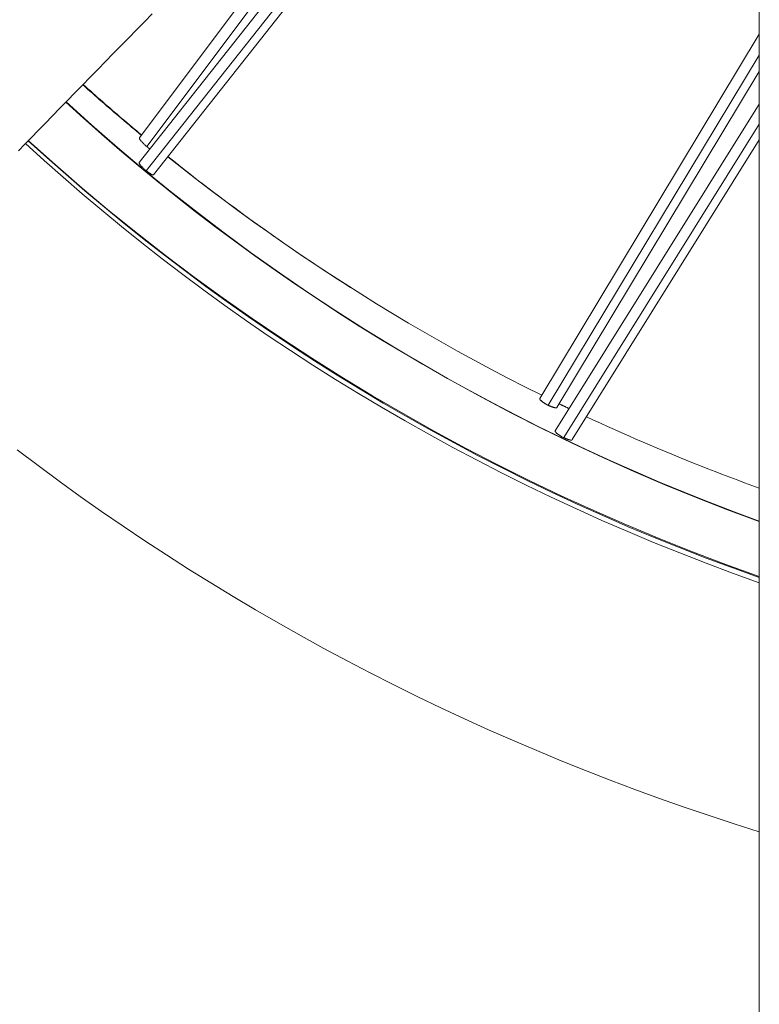
# Model space of a CAD drawing. Units: inches. Extents: x -119 to 144, y -137 to 39.
# Drawn here: x 98 to 102, y 1 to 7 of the extents above; entities that cross this region are included whole.
import ezdxf

# ---------------------------------------------------------------- set-up
doc = ezdxf.new("R2010")
doc.units = ezdxf.units.IN
doc.header["$MEASUREMENT"] = 0
doc.layers.add('ACAD_LAYER_0 [1.2]', color=7, linetype='Continuous', lineweight=0)

msp = doc.modelspace()

# ---------------------------------------------------------------- linework, layer by layer
at = {"layer": 'ACAD_LAYER_0 [1.2]', "color": 18, "linetype": 'Continuous', "lineweight": 0, "true_color": 0x000000}
for p, q in [((101.75061, -29.68331), (101.75062, 29.65613)), ((98.42325, 5.73103), (101.5442, 9.67623)), ((101.28447, 9.41914), (98.38424, 5.75295)), ((100.97385, 9.12237), (98.34466, 5.79882)), ((100.40761, 8.58328), (98.38713, 5.88589)), ((100.14011, 8.32666), (98.34726, 5.93316)), ((100.54537, 4.50292), (101.75061, 6.50307)), ((101.75061, 6.38842), (100.59198, 4.46562)), ((101.75046, 6.29858), (100.63901, 4.45408)), ((101.75061, 6.11925), (100.63036, 4.32475)), ((100.67671, 4.28824), (101.75063, 6.00854)), ((100.72355, 4.2772), (101.75049, 5.92223))]:
    msp.add_line(p, q, dxfattribs=at)
for points in [[(97.68323, 5.86321), (97.71785, 5.89877), (97.75372, 5.93561), (97.79089, 5.97379), (97.82941, 6.01334), (97.86933, 6.05432), (97.91012, 6.09618), (97.95121, 6.13834), (97.99259, 6.18076), (98.03422, 6.22343), (98.07608, 6.26632), (98.11816, 6.3094), (98.16043, 6.35266), (98.20287, 6.39606), (98.24545, 6.43958), (98.28816, 6.48321), (98.33098, 6.5269), (98.37387, 6.57065), (98.41682, 6.61442)], [(98.0358, 6.22505), (98.04891, 6.21333), (98.06205, 6.20163), (98.07522, 6.18993), (98.08842, 6.17825), (98.10164, 6.16658), (98.11489, 6.15492), (98.12816, 6.14328), (98.14147, 6.13165), (98.1548, 6.12004), (98.16815, 6.10844), (98.18154, 6.09685), (98.19495, 6.08527), (98.20839, 6.07371), (98.22185, 6.06217), (98.23535, 6.05063), (98.24886, 6.03912), (98.26241, 6.02761), (98.27598, 6.01612), (98.28958, 6.00465), (98.30321, 5.99318), (98.31686, 5.98174), (98.33054, 5.9703), (98.34425, 5.95888), (98.35798, 5.94748)], [(98.35913, 5.94901), (98.34553, 5.96033), (98.33195, 5.97167), (98.31838, 5.98303), (98.30483, 5.99442), (98.2913, 6.00582), (98.27778, 6.01725), (98.26429, 6.0287), (98.2508, 6.04018), (98.23734, 6.05167), (98.22389, 6.06319), (98.21046, 6.07472), (98.19705, 6.08629), (98.18365, 6.09787), (98.17027, 6.10947), (98.15691, 6.1211), (98.14356, 6.13275), (98.13023, 6.14442), (98.11692, 6.15611), (98.10363, 6.16782), (98.09035, 6.17955), (98.07709, 6.19131), (98.06385, 6.20309), (98.05063, 6.21489), (98.03742, 6.22671)], [(101.75061, 3.83043), (101.61211, 3.88146), (101.47465, 3.93413), (101.33827, 3.98841), (101.20297, 4.04427), (101.0688, 4.10169), (100.93576, 4.16063), (100.80389, 4.22106), (100.6732, 4.28296), (100.54372, 4.34629), (100.41547, 4.41102), (100.28848, 4.47713), (100.16276, 4.54459), (100.03835, 4.61336), (99.91526, 4.68342), (99.79351, 4.75473), (99.67314, 4.82728), (99.55415, 4.90102), (99.43656, 4.97593), (99.32039, 5.05197), (99.20563, 5.12911), (99.0923, 5.20733), (98.9804, 5.28658), (98.86995, 5.36683), (98.76094, 5.44806), (98.6534, 5.53023), (98.54733, 5.61331), (98.44273, 5.69727), (98.33962, 5.78207), (98.238, 5.86769), (98.13789, 5.95408), (98.03928, 6.04123), (97.9422, 6.12909)], [(97.9439, 6.13083), (98.08401, 6.00456), (98.226, 5.88084), (98.36983, 5.75968), (98.51546, 5.64108), (98.66285, 5.52508), (98.81197, 5.41166), (98.96278, 5.30086), (99.11525, 5.19267), (99.26934, 5.08712), (99.42502, 4.98421), (99.58224, 4.88396), (99.74097, 4.78637), (99.90118, 4.69147), (100.06283, 4.59925), (100.22589, 4.50975), (100.39031, 4.42295), (100.55607, 4.33889), (100.72312, 4.25756), (100.89143, 4.17899), (101.06096, 4.10319), (101.23168, 4.03015), (101.40356, 3.95991), (101.57654, 3.89247), (101.75061, 3.82784)], [(101.75061, 3.49219), (101.60376, 3.54475), (101.45801, 3.59912), (101.3134, 3.65524), (101.16996, 3.71311), (101.02771, 3.77267), (100.88668, 3.8339), (100.74689, 3.89676), (100.60837, 3.96123), (100.47114, 4.02727), (100.33524, 4.09484), (100.20069, 4.16392), (100.06751, 4.23447), (99.93573, 4.30647), (99.80538, 4.37986), (99.67647, 4.45464), (99.54905, 4.53075), (99.42313, 4.60817), (99.29872, 4.68687), (99.17584, 4.7668), (99.05449, 4.84794), (98.93468, 4.93024), (98.81643, 5.01367), (98.69973, 5.0982), (98.58461, 5.18378), (98.47107, 5.27039), (98.35911, 5.35799), (98.24876, 5.44653), (98.14002, 5.536), (98.03289, 5.62634), (97.9274, 5.71753), (97.82354, 5.80952), (97.72133, 5.90229)], [(97.73637, 5.91776), (97.83833, 5.8255), (97.94192, 5.734), (98.04713, 5.64332), (98.15396, 5.55347), (98.26239, 5.46451), (98.37242, 5.37645), (98.48403, 5.28934), (98.59721, 5.20321), (98.71197, 5.1181), (98.82828, 5.03404), (98.94613, 4.95107), (99.06553, 4.86923), (99.18645, 4.78854), (99.30889, 4.70905), (99.43284, 4.63078), (99.55829, 4.55378), (99.68523, 4.47808), (99.81363, 4.40371), (99.94348, 4.33071), (100.07473, 4.2591), (100.20737, 4.18892), (100.34138, 4.1202), (100.47671, 4.05297), (100.61336, 3.98727), (100.7513, 3.92313), (100.89049, 3.86058), (101.03091, 3.79964), (101.17254, 3.74037), (101.31535, 3.68277), (101.45932, 3.6269), (101.60442, 3.57278), (101.75061, 3.52044)], [(101.75061, 3.52599), (101.56632, 3.59244), (101.3832, 3.6619), (101.2013, 3.73436), (101.02066, 3.8098), (100.84131, 3.8882), (100.66331, 3.96956), (100.48669, 4.05384), (100.3115, 4.14104), (100.13778, 4.23113), (99.96557, 4.3241), (99.79491, 4.41994), (99.62585, 4.51861), (99.45842, 4.62012), (99.29268, 4.72443), (99.12865, 4.83153), (98.96639, 4.94141), (98.80594, 5.05405), (98.64733, 5.16942), (98.49061, 5.28752), (98.33583, 5.40832), (98.18302, 5.53181), (98.03223, 5.65798), (97.88349, 5.78679), (97.73686, 5.91824)], [(98.38709, 5.88585), (98.3843, 5.88821), (98.38151, 5.89063), (98.37875, 5.89309), (98.37603, 5.89559), (98.37336, 5.8981), (98.37075, 5.90061), (98.36822, 5.90313), (98.36577, 5.90562), (98.36341, 5.90809), (98.36116, 5.91052), (98.35904, 5.91289), (98.35704, 5.9152), (98.35519, 5.91743), (98.35349, 5.91957), (98.35196, 5.92162), (98.35061, 5.92355), (98.34944, 5.92535), (98.34848, 5.92702), (98.34773, 5.92854), (98.34721, 5.9299), (98.34692, 5.93109), (98.34688, 5.9321), (98.3471, 5.93291), (98.34759, 5.93351)], [(98.38807, 5.88504), (98.38803, 5.88507), (98.38799, 5.8851), (98.38795, 5.88514), (98.38791, 5.88517), (98.38787, 5.88521), (98.38783, 5.88524), (98.38779, 5.88527), (98.38775, 5.88531), (98.38771, 5.88534), (98.38767, 5.88537), (98.38762, 5.88541), (98.38758, 5.88544), (98.38754, 5.88548), (98.3875, 5.88551), (98.38746, 5.88554), (98.38742, 5.88558), (98.38738, 5.88561), (98.38734, 5.88565), (98.3873, 5.88568), (98.38726, 5.88571), (98.38722, 5.88575), (98.38718, 5.88578), (98.38713, 5.88582), (98.38709, 5.88585)], [(98.40354, 5.87324), (98.40292, 5.87368), (98.4023, 5.87411), (98.40167, 5.87456), (98.40104, 5.875), (98.40041, 5.87546), (98.39978, 5.87592), (98.39914, 5.87639), (98.3985, 5.87686), (98.39786, 5.87733), (98.39722, 5.87782), (98.39657, 5.8783), (98.39593, 5.8788), (98.39528, 5.87929), (98.39463, 5.87979), (98.39398, 5.8803), (98.39332, 5.88081), (98.39267, 5.88133), (98.39201, 5.88184), (98.39136, 5.88237), (98.3907, 5.88289), (98.39005, 5.88342), (98.38939, 5.88396), (98.38873, 5.8845), (98.38807, 5.88504)], [(98.38423, 5.75292), (98.38108, 5.75552), (98.37799, 5.75815), (98.37499, 5.76079), (98.37207, 5.76344), (98.36925, 5.76608), (98.36653, 5.7687), (98.36393, 5.77129), (98.36146, 5.77384), (98.35912, 5.77633), (98.35692, 5.77876), (98.35487, 5.78111), (98.35299, 5.78338), (98.35127, 5.78555), (98.34974, 5.78761), (98.34839, 5.78955), (98.34724, 5.79136), (98.34629, 5.79303), (98.34557, 5.79454), (98.34506, 5.79589), (98.3448, 5.79706), (98.34477, 5.79805), (98.345, 5.79883), (98.34549, 5.79941), (98.34625, 5.79977)], [(98.50177, 5.83028), (98.57862, 5.76924), (98.65628, 5.70867), (98.73474, 5.64858), (98.81398, 5.58899), (98.89401, 5.52991), (98.97481, 5.47136), (99.05639, 5.41334), (99.13873, 5.35586), (99.22184, 5.29895), (99.3057, 5.2426), (99.39031, 5.18685), (99.47567, 5.13168), (99.56177, 5.07713), (99.6486, 5.02319), (99.73616, 4.96989), (99.82444, 4.91724), (99.91344, 4.86524), (100.00316, 4.81391), (100.09357, 4.76326), (100.18469, 4.71331), (100.27651, 4.66407), (100.36902, 4.61554), (100.46221, 4.56774), (100.55608, 4.52069)], [(99.50611, 5.11213), (99.46279, 5.13988), (99.41959, 5.16782), (99.37653, 5.19595), (99.33359, 5.22429), (99.29078, 5.25282), (99.2481, 5.28154), (99.20555, 5.31046), (99.16314, 5.33958), (99.12085, 5.36889), (99.0787, 5.39839), (99.03668, 5.42809), (98.9948, 5.45798), (98.95305, 5.48806), (98.91143, 5.51834), (98.86995, 5.5488), (98.82861, 5.57946), (98.7874, 5.61031), (98.74633, 5.64136), (98.70539, 5.67259), (98.6646, 5.70401), (98.62394, 5.73563), (98.58342, 5.76743), (98.54304, 5.79943), (98.50281, 5.83161)], [(98.38597, 5.75152), (98.3859, 5.75158), (98.38582, 5.75163), (98.38575, 5.75169), (98.38568, 5.75175), (98.38561, 5.75181), (98.38553, 5.75187), (98.38546, 5.75192), (98.38539, 5.75198), (98.38532, 5.75204), (98.38524, 5.7521), (98.38517, 5.75216), (98.3851, 5.75221), (98.38503, 5.75227), (98.38495, 5.75233), (98.38488, 5.75239), (98.38481, 5.75245), (98.38474, 5.75251), (98.38467, 5.75256), (98.38459, 5.75262), (98.38452, 5.75268), (98.38445, 5.75274), (98.38438, 5.7528), (98.3843, 5.75286), (98.38423, 5.75292)], [(98.42359, 5.73094), (98.42331, 5.73071), (98.42298, 5.73052), (98.4226, 5.73039), (98.42216, 5.7303), (98.42167, 5.73026), (98.42112, 5.73028), (98.4205, 5.73035), (98.41982, 5.73048), (98.41908, 5.73067), (98.41828, 5.73092), (98.4174, 5.73123), (98.41646, 5.73161), (98.41545, 5.73205), (98.41436, 5.73256), (98.41321, 5.73313), (98.41197, 5.73378), (98.41066, 5.7345), (98.40928, 5.7353), (98.40784, 5.73615), (98.40634, 5.73707), (98.40478, 5.73805), (98.40318, 5.73908), (98.40154, 5.74016), (98.39986, 5.74128), (98.39816, 5.74245), (98.39643, 5.74366), (98.39469, 5.7449), (98.39294, 5.74618), (98.39119, 5.74748), (98.38944, 5.74881), (98.3877, 5.75015), (98.38597, 5.75152)], [(100.59198, 4.46562), (100.58811, 4.46757), (100.58439, 4.46952), (100.58081, 4.47148), (100.57738, 4.47343), (100.57411, 4.47537), (100.57098, 4.47729), (100.56802, 4.47919), (100.56522, 4.48107), (100.56258, 4.48291), (100.56011, 4.48472), (100.55782, 4.48648), (100.5557, 4.4882), (100.55377, 4.48986), (100.55201, 4.49146), (100.55045, 4.49299), (100.54907, 4.49445), (100.54789, 4.49584), (100.54691, 4.49714), (100.54613, 4.49836), (100.54555, 4.49948), (100.54519, 4.50051), (100.54503, 4.50142), (100.54509, 4.50223), (100.54537, 4.50293)], [(100.59076, 4.46609), (100.58803, 4.46743), (100.58536, 4.46878), (100.58276, 4.47014), (100.58023, 4.47151), (100.57777, 4.47289), (100.57538, 4.47428), (100.57307, 4.47567), (100.57083, 4.47705), (100.56867, 4.47843), (100.56659, 4.47981), (100.56459, 4.48117), (100.56268, 4.48253), (100.56086, 4.48387), (100.55913, 4.48519), (100.55749, 4.48649), (100.55594, 4.48777), (100.55449, 4.48902), (100.55314, 4.49024), (100.55189, 4.49143), (100.55074, 4.49259), (100.54969, 4.49371), (100.54876, 4.49479), (100.54793, 4.49583), (100.54722, 4.49682)], [(100.63951, 4.45491), (100.63944, 4.45439), (100.63928, 4.45391), (100.63903, 4.45348), (100.6387, 4.45309), (100.63826, 4.45275), (100.63773, 4.45246), (100.63711, 4.45223), (100.63638, 4.45205), (100.63554, 4.45193), (100.6346, 4.45187), (100.63354, 4.45187), (100.63237, 4.45194), (100.63109, 4.45207), (100.62968, 4.45228), (100.62816, 4.45255), (100.6265, 4.45291), (100.62473, 4.45333), (100.62283, 4.45383), (100.62083, 4.4544), (100.61874, 4.45503), (100.61657, 4.45572), (100.61433, 4.45647), (100.61204, 4.45727), (100.60969, 4.45812), (100.60732, 4.45901), (100.60492, 4.45993), (100.60252, 4.4609), (100.60011, 4.46189), (100.59772, 4.46291), (100.59536, 4.46395), (100.59303, 4.46502), (100.59076, 4.46609)], [(100.63901, 4.45408), (100.6387, 4.45367), (100.6383, 4.4533), (100.63781, 4.45299), (100.63723, 4.45273), (100.63656, 4.45252), (100.63581, 4.45236), (100.63499, 4.45225), (100.63408, 4.45219), (100.63309, 4.45217), (100.63203, 4.4522), (100.6309, 4.45228), (100.6297, 4.45241), (100.62843, 4.45258), (100.6271, 4.4528), (100.6257, 4.45306), (100.62423, 4.45337), (100.62271, 4.45373), (100.62113, 4.45413), (100.61949, 4.45458), (100.61778, 4.45508), (100.61601, 4.45563), (100.61417, 4.45624), (100.61227, 4.4569), (100.6103, 4.45762), (100.60826, 4.45839), (100.60616, 4.45923), (100.60398, 4.46013), (100.60173, 4.46109), (100.5994, 4.46212), (100.597, 4.46322), (100.59453, 4.46439), (100.59198, 4.46562)], [(100.65111, 4.47416), (100.65343, 4.47303), (100.65575, 4.47191), (100.65807, 4.47079), (100.66039, 4.46967), (100.66271, 4.46855), (100.66503, 4.46743), (100.66736, 4.46631), (100.66968, 4.46519), (100.672, 4.46407), (100.67432, 4.46295), (100.67665, 4.46184), (100.67897, 4.46072), (100.6813, 4.4596), (100.68362, 4.45849), (100.68595, 4.45737), (100.68827, 4.45625), (100.6906, 4.45514), (100.69292, 4.45402), (100.69525, 4.45291), (100.69758, 4.4518), (100.69991, 4.45068), (100.70223, 4.44957), (100.70456, 4.44846), (100.70689, 4.44735)], [(100.80182, 4.40257), (100.84024, 4.38475), (100.87876, 4.36706), (100.91739, 4.34949), (100.95611, 4.33206), (100.99493, 4.31475), (101.03385, 4.29757), (101.07287, 4.28051), (101.11199, 4.26359), (101.15121, 4.2468), (101.19052, 4.23015), (101.22993, 4.21362), (101.26943, 4.19723), (101.30902, 4.18097), (101.34871, 4.16485), (101.3885, 4.14886), (101.42837, 4.133), (101.46834, 4.11729), (101.5084, 4.10171), (101.54854, 4.08626), (101.58878, 4.07096), (101.62911, 4.0558), (101.66952, 4.04077), (101.71003, 4.02589), (101.75061, 4.01115)], [(100.6298, 4.32418), (100.62982, 4.32426), (100.62984, 4.32434), (100.62985, 4.32442), (100.62988, 4.3245), (100.6299, 4.32458), (100.62993, 4.32465), (100.62996, 4.32473), (100.62999, 4.3248), (100.63003, 4.32487), (100.63006, 4.32494), (100.6301, 4.32501), (100.63015, 4.32508), (100.63019, 4.32515), (100.63024, 4.32521), (100.63029, 4.32528), (100.63035, 4.32534), (100.6304, 4.3254), (100.63046, 4.32546), (100.63053, 4.32552), (100.63059, 4.32558), (100.63066, 4.32564), (100.63073, 4.32569), (100.6308, 4.32574), (100.63088, 4.3258)], [(100.67667, 4.28809), (100.67338, 4.28972), (100.67014, 4.29139), (100.66698, 4.29309), (100.66389, 4.2948), (100.66089, 4.29654), (100.65799, 4.29829), (100.65518, 4.30003), (100.65248, 4.30178), (100.64989, 4.30352), (100.64743, 4.30524), (100.6451, 4.30694), (100.6429, 4.30861), (100.64084, 4.31025), (100.63894, 4.31185), (100.6372, 4.3134), (100.63562, 4.3149), (100.63421, 4.31633), (100.63298, 4.3177), (100.63194, 4.319), (100.6311, 4.32022), (100.63045, 4.32135), (100.63002, 4.32239), (100.6298, 4.32334), (100.6298, 4.32418)], [(100.67857, 4.28718), (100.67849, 4.28722), (100.67841, 4.28726), (100.67833, 4.2873), (100.67825, 4.28733), (100.67817, 4.28737), (100.67809, 4.28741), (100.67801, 4.28745), (100.67794, 4.28749), (100.67786, 4.28752), (100.67778, 4.28756), (100.6777, 4.2876), (100.67762, 4.28764), (100.67754, 4.28767), (100.67746, 4.28771), (100.67738, 4.28775), (100.6773, 4.28779), (100.67722, 4.28783), (100.67715, 4.28786), (100.67707, 4.2879), (100.67699, 4.28794), (100.67691, 4.28798), (100.67683, 4.28802), (100.67675, 4.28805), (100.67667, 4.28809)], [(100.72151, 4.27574), (100.72114, 4.27547), (100.72071, 4.27525), (100.72021, 4.27506), (100.71964, 4.27491), (100.71901, 4.27479), (100.7183, 4.27472), (100.71752, 4.27468), (100.71667, 4.27469), (100.71575, 4.27474), (100.71476, 4.27483), (100.7137, 4.27496), (100.71256, 4.27514), (100.71134, 4.27537), (100.71005, 4.27564), (100.70869, 4.27597), (100.70724, 4.27634), (100.70572, 4.27676), (100.70413, 4.27722), (100.70248, 4.27773), (100.70077, 4.27829), (100.69901, 4.27888), (100.69721, 4.27951), (100.69538, 4.28017), (100.69352, 4.28086), (100.69164, 4.28158), (100.68975, 4.28233), (100.68786, 4.28309), (100.68597, 4.28388), (100.68408, 4.28469), (100.68222, 4.28551), (100.68038, 4.28634), (100.67857, 4.28718)], [(97.67563, 4.22104), (97.79005, 4.1348), (97.90541, 4.04983), (98.02173, 3.96612), (98.13897, 3.8837), (98.25713, 3.80257), (98.3762, 3.72272), (98.49617, 3.64418), (98.61703, 3.56694), (98.73876, 3.49102), (98.86136, 3.41642), (98.98481, 3.34315), (99.1091, 3.27122), (99.23422, 3.20063), (99.36016, 3.13139), (99.48691, 3.0635), (99.61446, 2.99698), (99.74279, 2.93184), (99.87191, 2.86807), (100.00182, 2.80568), (100.1325, 2.74469), (100.2639, 2.68511), (100.39602, 2.62694), (100.52881, 2.5702), (100.66226, 2.51489), (100.79634, 2.46104), (100.93101, 2.40864), (101.06625, 2.35771), (101.20204, 2.30827), (101.33835, 2.26032), (101.47515, 2.21387), (101.61241, 2.16893), (101.75011, 2.12552)]]:
    msp.add_lwpolyline(points, dxfattribs=at)

doc.saveas('drawing.dxf')
